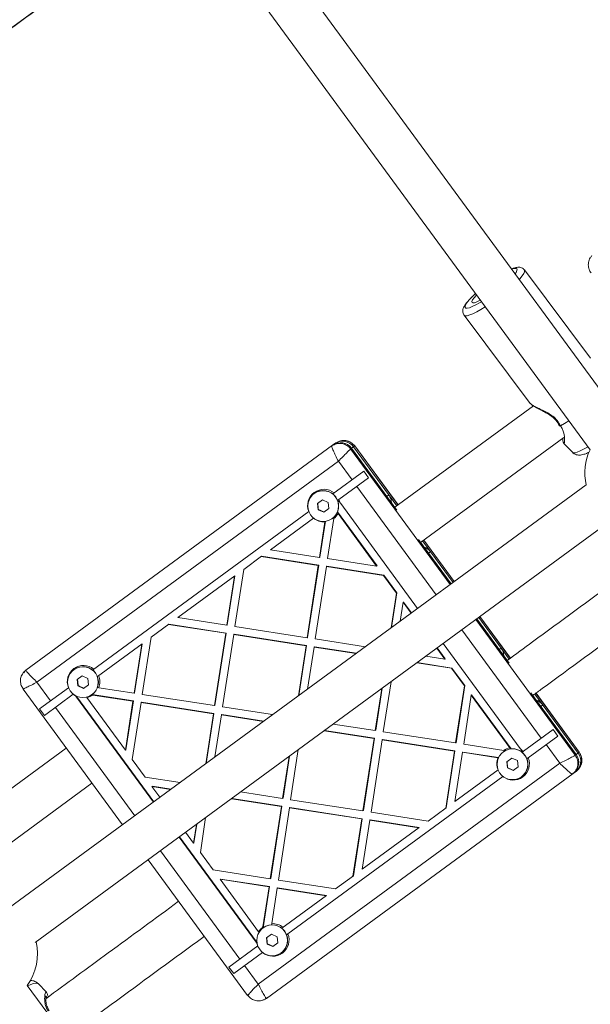
# Model space of a CAD drawing. Units: millimetres. Extents: x -925 to 13465, y -457 to 9794.
# Drawn here: x 10459 to 10669, y 3671 to 4034 of the extents above; entities that cross this region are included whole.
import ezdxf

# ---------------------------------------------------------------- set-up
doc = ezdxf.new("R2010")
doc.units = ezdxf.units.MM
doc.layers.add('Dimensions', color=7, linetype='Continuous')
doc.styles.get("Standard").update_dxf_attribs({"font": 'arial.ttf'})
doc.dimstyles.new('Leikkiset keinu', dxfattribs={"dimtxt": 150, "dimasz": 2.5, "dimexe": 0.06, "dimexo": 0.625, "dimtad": 0, "dimtih": 1, "dimtoh": 1, "dimdec": 0, "dimtxsty": 'Standard', "dimcen": 2.5, "dimadec": 0, "dimazin": 0, "dimtfac": 1, "dimtmove": 0, "dimatfit": 3, "dimfxl": 1, "dimarcsym": 0})

# ---------------------------------------------------------------- blocks, each defined once
blk = doc.blocks.new('*D4')
at = {"layer": 'Defpoints', "color": 0}
for p in [(364.3, 4503.95), (13465.04, 4503.95), (13465.04, -358.29)]:
    blk.add_point(p, dxfattribs=at)
at = {"layer": 'Dimensions', "color": 0, "lineweight": -2}
for p, q in [((364.3, 4503.32), (364.3, -358.35)), ((13465.04, 4503.32), (13465.04, -358.35)), ((366.8, -358.29), (6653.65, -358.29)), ((13462.54, -358.29), (7175.7, -358.29))]:
    blk.add_line(p, q, dxfattribs=at)
at = {"layer": 'Dimensions', "color": 0}
for points in [[(366.8, -357.88), (366.8, -358.71), (364.3, -358.29)], [(13462.54, -358.71), (13462.54, -357.88), (13465.04, -358.29)]]:
    blk.add_solid(points, dxfattribs=at)
at = {"layer": 'Dimensions', "color": 0, "insert": (6914.67, -358.29), "char_height": 150, "attachment_point": 5}
blk.add_mtext('13101', dxfattribs=at)
blk = doc.blocks.new('*D6')
at = {"layer": 'Defpoints', "color": 0}
for p in [(2209.48, 4508.79), (11619.87, 4508.79), (11619.87, 1234.11)]:
    blk.add_point(p, dxfattribs=at)
at = {"layer": 'Dimensions', "color": 0, "lineweight": -2}
for p, q in [((2209.48, 4508.16), (2209.48, 1234.05)), ((11619.87, 4508.16), (11619.87, 1234.05)), ((2211.98, 1234.11), (6690.62, 1234.11)), ((11617.37, 1234.11), (7138.72, 1234.11))]:
    blk.add_line(p, q, dxfattribs=at)
at = {"layer": 'Dimensions', "color": 0}
for points in [[(2211.98, 1234.53), (2211.98, 1233.7), (2209.48, 1234.11)], [(11617.37, 1233.7), (11617.37, 1234.53), (11619.87, 1234.11)]]:
    blk.add_solid(points, dxfattribs=at)
at = {"layer": 'Dimensions', "color": 0, "insert": (6914.67, 1234.11), "char_height": 150, "attachment_point": 5}
blk.add_mtext('9410', dxfattribs=at)

msp = doc.modelspace()

# ---------------------------------------------------------------- linework, layer by layer
at = {"linetype": 'Continuous', "lineweight": 5}
for p, q in [((10681.4, 3886.43), (10534.23, 4087.21)), ((10520.72, 4078.58), (10669.29, 3875.88)), ((10301.36, 3918.09), (10513.94, 4073.9)), ((10669.5, 3909.62), (10645.1, 3942.17)), ((10645.16, 3942.04), (10645.1, 3942.17)), ((10622.85, 3925.5), (10647.26, 3892.94)), ((10648.4, 3892.09), (10597.36, 3854.68)), ((10606.81, 3841.77), (10659.56, 3880.43)), ((10574.41, 3877.54), (10461.36, 3794.67)), ((10575.58, 3878.39), (10574.41, 3877.54)), ((10581.05, 3876.21), (10581.39, 3876.46)), ((10617.71, 3826.2), (10581.05, 3876.21)), ((10582.56, 3877.31), (10581.39, 3876.46)), ((10581.39, 3876.46), (10598.12, 3853.63)), ((10598.08, 3855.21), (10582.12, 3876.99)), ((10598.53, 3855.54), (10582.56, 3877.32)), ((10582.56, 3877.31), (10598.52, 3855.53)), ((10659.42, 3878.71), (10659.56, 3878.37)), ((10659.6, 3878.27), (10659.64, 3878.18)), ((10659.62, 3878.2), (10662.82, 3874.95)), ((10465.42, 3790.21), (10576.52, 3871.65)), ((10576.52, 3871.65), (10581.55, 3864.79)), ((10585.88, 3867.96), (10574.47, 3859.6)), ((10576.73, 3857.54), (10587.65, 3865.54)), ((10585.88, 3867.96), (10587.65, 3865.54)), ((10667.87, 3862.97), (10455.27, 3707.14)), ((10583.32, 3862.37), (10612.59, 3822.45)), ((10567.62, 3859.75), (10567.57, 3859.71)), ((10595.13, 3859.24), (10594.4, 3858.71)), ((10568.81, 3856.07), (10570.67, 3857.44)), ((10569.06, 3853.78), (10568.81, 3856.07)), ((10570.67, 3857.44), (10572.78, 3856.5)), ((10572.78, 3856.5), (10573.03, 3854.21)), ((10577.03, 3856.56), (10576.3, 3857.22)), ((10577.37, 3856.15), (10605.74, 3817.43)), ((10565.6, 3853.1), (10485.93, 3794.7)), ((10551.5, 3839.05), (10567.37, 3850.68)), ((10569.17, 3853.86), (10569.06, 3853.78)), ((10571.18, 3852.85), (10569.06, 3853.78)), ((10573.03, 3854.21), (10571.18, 3852.85)), ((10574.81, 3850.55), (10574.94, 3851.29)), ((10576.4, 3852.4), (10576.06, 3852.92)), ((10576.2, 3852.98), (10590.78, 3833.09)), ((10576.4, 3852.4), (10590.63, 3832.98)), ((10464.73, 3694.24), (10677.33, 3850.06)), ((10571.59, 3849.34), (10569.59, 3836.24)), ((10571.75, 3849.53), (10569.73, 3836.35)), ((10574.81, 3850.55), (10572.55, 3835.78)), ((10574.27, 3850.57), (10574.33, 3850.61)), ((10606.05, 3842.82), (10618.05, 3826.45)), ((10618.77, 3826.98), (10607.54, 3842.31)), ((10607.98, 3842.63), (10619.21, 3827.3)), ((10619.22, 3827.31), (10607.99, 3842.63)), ((10541.62, 3831.8), (10548.23, 3836.65)), ((10569.13, 3833.28), (10548.09, 3836.54)), ((10569.28, 3833.39), (10548.23, 3836.65)), ((10569.59, 3836.24), (10551.5, 3839.05)), ((10569.59, 3836.24), (10569.73, 3836.35)), ((10610.5, 3838.27), (10609.77, 3837.74)), ((10569.13, 3833.28), (10565.05, 3806.62)), ((10569.28, 3833.39), (10565.19, 3806.72)), ((10572.09, 3832.82), (10568.01, 3806.16)), ((10569.13, 3833.28), (10569.28, 3833.39)), ((10572.09, 3832.82), (10572.24, 3832.93)), ((10593.14, 3829.56), (10572.09, 3832.82)), ((10593.29, 3829.67), (10572.24, 3832.93)), ((10590.63, 3832.98), (10572.55, 3835.78)), ((10590.63, 3832.98), (10590.78, 3833.09)), ((10517.34, 3814.01), (10538.35, 3829.4)), ((10538.2, 3829.3), (10535.43, 3811.21)), ((10538.35, 3829.4), (10535.57, 3811.31)), ((10541.62, 3831.8), (10538.39, 3810.75)), ((10593.14, 3829.56), (10593.29, 3829.67)), ((10593.14, 3829.56), (10597.89, 3823.08)), ((10593.29, 3829.67), (10598.04, 3823.18)), ((10597.89, 3823.08), (10595.92, 3810.23)), ((10598.04, 3823.18), (10596.07, 3810.34)), ((10597.89, 3823.08), (10598.04, 3823.18)), ((10600.4, 3819.66), (10599.34, 3812.74)), ((10600.4, 3819.66), (10600.55, 3819.76)), ((10600.4, 3819.66), (10603.33, 3815.66)), ((10600.55, 3819.76), (10603.47, 3815.77)), ((10628.67, 3814.4), (10639.9, 3799.08)), ((10639.91, 3799.08), (10628.68, 3814.4)), ((10507.46, 3806.76), (10514.07, 3811.61)), ((10534.98, 3808.24), (10513.93, 3811.51)), ((10535.12, 3808.35), (10514.07, 3811.61)), ((10535.43, 3811.21), (10517.34, 3814.01)), ((10535.57, 3811.31), (10535.43, 3811.21)), ((10565.05, 3806.62), (10538.39, 3810.75)), ((10663.82, 3763.29), (10627.17, 3813.3)), ((10627.51, 3813.54), (10639.5, 3797.18)), ((10639.46, 3798.76), (10628.23, 3814.08)), ((10534.98, 3808.24), (10530.89, 3781.58)), ((10535.12, 3808.35), (10531.04, 3781.69)), ((10537.94, 3807.79), (10533.85, 3781.12)), ((10535.12, 3808.35), (10534.98, 3808.24)), ((10538.08, 3807.89), (10537.94, 3807.79)), ((10564.59, 3803.65), (10537.94, 3807.79)), ((10564.74, 3803.76), (10538.08, 3807.89)), ((10622.04, 3809.54), (10651.31, 3769.62)), ((10504.19, 3804.37), (10487.69, 3792.27)), ((10504.04, 3804.26), (10501.27, 3786.17)), ((10504.19, 3804.37), (10501.42, 3786.28)), ((10507.46, 3806.76), (10504.23, 3785.71)), ((10564.59, 3803.65), (10561.77, 3785.2)), ((10564.74, 3803.76), (10561.91, 3785.31)), ((10564.59, 3803.65), (10564.74, 3803.76)), ((10565.05, 3806.62), (10565.19, 3806.72)), ((10586.46, 3803.3), (10568.01, 3806.16)), ((10615.2, 3804.53), (10643.58, 3765.81)), ((10567.56, 3803.19), (10565.18, 3787.7)), ((10567.56, 3803.19), (10567.7, 3803.3)), ((10583.04, 3800.79), (10567.56, 3803.19)), ((10583.19, 3800.9), (10567.7, 3803.3)), ((10612.79, 3802.76), (10615.71, 3798.76)), ((10612.93, 3802.86), (10615.86, 3798.87)), ((10636.51, 3802.79), (10635.78, 3802.25)), ((10618.22, 3795.34), (10605.38, 3797.33)), ((10618.37, 3795.45), (10605.53, 3797.44)), ((10615.71, 3798.76), (10608.8, 3799.83)), ((10615.71, 3798.76), (10615.86, 3798.87)), ((10460.96, 3794.25), (10460.53, 3793.72)), ((10461.36, 3794.67), (10460.57, 3793.81)), ((10479.06, 3794.84), (10479.01, 3794.8)), ((10618.22, 3795.34), (10618.37, 3795.45)), ((10618.22, 3795.34), (10622.97, 3788.86)), ((10618.37, 3795.45), (10623.12, 3788.96)), ((10470.45, 3783.36), (10465.42, 3790.21)), ((10480.25, 3791.16), (10482.11, 3792.52)), ((10480.5, 3788.87), (10480.25, 3791.16)), ((10482.11, 3792.52), (10484.22, 3791.59)), ((10484.48, 3789.3), (10482.62, 3787.94)), ((10484.22, 3791.59), (10484.48, 3789.3)), ((10595.92, 3790.39), (10593.09, 3771.94)), ((10623.12, 3788.96), (10619.89, 3767.91)), ((10623.12, 3788.96), (10622.97, 3788.86)), ((10460.28, 3787.69), (10496.94, 3737.68)), ((10460.34, 3787.71), (10460.46, 3787.76)), ((10466.41, 3780.4), (10477.04, 3788.19)), ((10478.82, 3785.77), (10468.18, 3777.98)), ((10480.61, 3788.95), (10480.5, 3788.87)), ((10482.62, 3787.94), (10480.5, 3788.87)), ((10485.59, 3785.58), (10486.05, 3785.5)), ((10485.72, 3785.66), (10485.77, 3785.69)), ((10500.96, 3783.32), (10485.74, 3785.68)), ((10500.82, 3783.21), (10486.05, 3785.5)), ((10487.61, 3788.31), (10488.18, 3788.2)), ((10501.27, 3786.17), (10488.18, 3788.2)), ((10501.42, 3786.28), (10501.27, 3786.17)), ((10530.89, 3781.58), (10504.23, 3785.71)), ((10592.5, 3787.89), (10590.13, 3772.4)), ((10592.65, 3788), (10590.28, 3772.5)), ((10622.97, 3788.86), (10619.75, 3767.81)), ((10625.48, 3785.44), (10622.71, 3767.35)), ((10625.63, 3785.54), (10625.48, 3785.44)), ((10625.48, 3785.44), (10639.71, 3766.02)), ((10625.63, 3785.54), (10640.21, 3765.65)), ((10647.43, 3786.36), (10664.16, 3763.54)), ((10664.89, 3764.07), (10648.92, 3785.85)), ((10649.36, 3786.17), (10665.32, 3764.39)), ((10665.33, 3764.39), (10649.37, 3786.18)), ((10480.1, 3784.85), (10479.95, 3784.74)), ((10508.33, 3746.03), (10479.95, 3784.74)), ((10508.47, 3746.14), (10480.1, 3784.85)), ((10498.05, 3765.12), (10483.82, 3784.53)), ((10500.82, 3783.21), (10498.05, 3765.12)), ((10500.96, 3783.32), (10498.19, 3765.23)), ((10503.78, 3782.75), (10500.56, 3761.7)), ((10500.96, 3783.32), (10500.82, 3783.21)), ((10503.93, 3782.86), (10503.78, 3782.75)), ((10530.44, 3778.62), (10503.78, 3782.75)), ((10530.58, 3778.72), (10503.93, 3782.86)), ((10651.88, 3781.82), (10651.15, 3781.28)), ((10468.18, 3777.98), (10466.41, 3780.4)), ((10501.48, 3741.01), (10472.22, 3780.94)), ((10530.44, 3778.62), (10527.61, 3760.16)), ((10530.58, 3778.72), (10527.76, 3760.27)), ((10530.58, 3778.72), (10530.44, 3778.62)), ((10531.04, 3781.69), (10530.89, 3781.58)), ((10533.4, 3778.16), (10531.03, 3762.67)), ((10533.54, 3778.26), (10533.4, 3778.16)), ((10548.89, 3775.76), (10533.4, 3778.16)), ((10549.03, 3775.86), (10533.54, 3778.26)), ((10552.3, 3778.26), (10533.85, 3781.12)), ((10590.13, 3772.4), (10574.64, 3774.8)), ((10589.68, 3769.43), (10571.23, 3772.29)), ((10589.82, 3769.54), (10571.37, 3772.4)), ((10590.13, 3772.4), (10590.28, 3772.5)), ((10619.75, 3767.81), (10593.09, 3771.94)), ((10644.71, 3764.79), (10655.64, 3772.79)), ((10655.64, 3772.79), (10657.41, 3770.37)), ((10589.68, 3769.43), (10585.59, 3742.77)), ((10589.82, 3769.54), (10585.74, 3742.88)), ((10592.64, 3768.98), (10588.55, 3742.31)), ((10589.68, 3769.43), (10589.82, 3769.54)), ((10592.64, 3768.98), (10592.78, 3769.08)), ((10619.29, 3764.84), (10592.64, 3768.98)), ((10619.44, 3764.95), (10592.78, 3769.08)), ((10619.75, 3767.81), (10619.89, 3767.91)), ((10637.48, 3765.06), (10622.71, 3767.35)), ((10657.41, 3770.37), (10646.49, 3762.37)), ((10653.08, 3767.2), (10658.11, 3760.34)), ((10476.24, 3765.91), (10428.98, 3731.26)), ((10498.19, 3765.23), (10498.05, 3765.12)), ((10561.76, 3765.36), (10558.93, 3746.9)), ((10619.29, 3764.84), (10616.07, 3743.79)), ((10619.44, 3764.95), (10616.22, 3743.9)), ((10619.29, 3764.84), (10619.44, 3764.95)), ((10622.26, 3764.38), (10619.49, 3746.29)), ((10622.26, 3764.38), (10622.4, 3764.49)), ((10635.35, 3762.35), (10622.26, 3764.38)), ((10635.58, 3762.45), (10622.4, 3764.49)), ((10637.38, 3764.58), (10637.33, 3764.54)), ((10637.48, 3765.06), (10638.11, 3764.98)), ((10644.28, 3764.47), (10643.87, 3765.37)), ((10665.32, 3764.39), (10664.16, 3763.54)), ((10665.15, 3764.32), (10665.28, 3764.37)), ((10665.28, 3764.37), (10665.32, 3764.39)), ((10505.31, 3755.21), (10500.56, 3761.7)), ((10658.11, 3760.34), (10547, 3678.91)), ((10558.35, 3762.85), (10555.97, 3747.36)), ((10558.49, 3762.96), (10556.12, 3747.47)), ((10635.35, 3762.35), (10635.65, 3762.32)), ((10638.57, 3760.9), (10640.43, 3762.26)), ((10638.82, 3758.61), (10638.57, 3760.9)), ((10640.43, 3762.26), (10642.54, 3761.33)), ((10642.54, 3761.33), (10642.79, 3759.04)), ((10663.82, 3763.29), (10664.16, 3763.54)), ((10550.04, 3673.69), (10663.09, 3756.56)), ((10635.36, 3757.93), (10619.49, 3746.29)), ((10638.93, 3758.68), (10638.82, 3758.61)), ((10640.93, 3757.67), (10638.82, 3758.61)), ((10642.79, 3759.04), (10640.93, 3757.67)), ((10664.25, 3757.41), (10663.09, 3756.56)), ((10436.75, 3717.12), (10485.7, 3753)), ((10518.15, 3753.22), (10505.31, 3755.21)), ((10637.13, 3755.51), (10557.93, 3697.45)), ((10644.03, 3755.4), (10644.08, 3755.43)), ((10507.96, 3751.9), (10507.82, 3751.79)), ((10514.73, 3750.72), (10507.82, 3751.79)), ((10510.74, 3747.8), (10507.82, 3751.79)), ((10514.88, 3750.83), (10507.96, 3751.9)), ((10555.97, 3747.36), (10540.49, 3749.76)), ((10555.52, 3744.4), (10537.07, 3747.26)), ((10555.66, 3744.5), (10537.22, 3747.36)), ((10555.97, 3747.36), (10556.12, 3747.47)), ((10585.59, 3742.77), (10558.93, 3746.9)), ((10555.52, 3744.4), (10551.43, 3717.73)), ((10555.66, 3744.5), (10551.58, 3717.84)), ((10558.48, 3743.94), (10554.4, 3717.27)), ((10555.52, 3744.4), (10555.66, 3744.5)), ((10558.48, 3743.94), (10558.63, 3744.05)), ((10585.14, 3739.81), (10558.48, 3743.94)), ((10585.28, 3739.91), (10558.63, 3744.05)), ((10585.59, 3742.77), (10585.74, 3742.88)), ((10609.6, 3739.05), (10588.55, 3742.31)), ((10616.22, 3743.9), (10609.6, 3739.05)), ((10527.6, 3740.32), (10525.64, 3727.48)), ((10585.14, 3739.81), (10581.91, 3718.75)), ((10585.28, 3739.91), (10582.06, 3718.86)), ((10585.14, 3739.81), (10585.28, 3739.91)), ((10588.1, 3739.35), (10585.33, 3721.26)), ((10588.1, 3739.35), (10588.25, 3739.45)), ((10606.18, 3736.54), (10588.1, 3739.35)), ((10606.33, 3736.65), (10588.25, 3739.45)), ((10523.13, 3730.9), (10520.2, 3734.89)), ((10524.19, 3737.82), (10523.13, 3730.9)), ((10524.33, 3737.92), (10523.27, 3731.01)), ((10606.33, 3736.65), (10585.33, 3721.26)), ((10546.16, 3694.41), (10517.79, 3733.12)), ((10546.31, 3694.52), (10517.93, 3733.23)), ((10523.27, 3731.01), (10523.13, 3730.9)), ((10540.21, 3688.18), (10510.94, 3728.11)), ((10530.39, 3721), (10525.64, 3727.48)), ((10506.39, 3724.77), (10543.05, 3674.76)), ((10551.43, 3717.73), (10530.39, 3721)), ((10533.04, 3717.68), (10532.9, 3717.57)), ((10547.13, 3698.16), (10532.9, 3717.57)), ((10550.98, 3714.77), (10532.9, 3717.57)), ((10551.13, 3714.88), (10533.04, 3717.68)), ((10551.43, 3717.73), (10551.58, 3717.84)), ((10575.44, 3714.01), (10554.4, 3717.27)), ((10582.06, 3718.86), (10575.44, 3714.01)), ((10550.98, 3714.77), (10548.72, 3700)), ((10551.13, 3714.88), (10548.79, 3699.65)), ((10550.98, 3714.77), (10551.13, 3714.88)), ((10553.94, 3714.31), (10551.94, 3701.22)), ((10553.94, 3714.31), (10554.09, 3714.42)), ((10572.03, 3711.51), (10553.94, 3714.31)), ((10572.17, 3711.61), (10554.09, 3714.42)), ((10555.67, 3699.52), (10572.17, 3711.61)), ((10548.64, 3699.4), (10548.72, 3700)), ((10548.82, 3699.67), (10548.77, 3699.63)), ((10551.88, 3700.68), (10551.94, 3701.22)), ((10550.01, 3695.99), (10551.87, 3697.35)), ((10550.26, 3693.7), (10550.01, 3695.99)), ((10551.87, 3697.35), (10553.98, 3696.42)), ((10553.98, 3696.42), (10554.23, 3694.13)), ((10546.8, 3693.02), (10536.17, 3685.22)), ((10546.31, 3694.52), (10546.16, 3694.41)), ((10550.37, 3693.77), (10550.26, 3693.7)), ((10552.37, 3692.76), (10550.26, 3693.7)), ((10554.23, 3694.13), (10552.37, 3692.76)), ((10548.57, 3690.6), (10537.94, 3682.8)), ((10555.47, 3690.48), (10555.52, 3690.52)), ((10537.94, 3682.8), (10536.17, 3685.22)), ((10547, 3678.91), (10541.98, 3685.76)), ((10608.45, 3478.49), (10461.86, 3678.48)), ((10468.93, 3675.93), (10465.81, 3679.17)), ((10543.17, 3674.91), (10543.09, 3674.81)), ((10543.4, 3675.02), (10543.49, 3674.9)), ((10548.98, 3673.2), (10550.04, 3673.69))]:
    msp.add_line(p, q, dxfattribs=at)
at = {"linetype": 'Continuous', "lineweight": 5, "flags": 128}
for points in [[(10640.36, 3942.42), (10640.75, 3942.55), (10641.56, 3942.73), (10642.11, 3942.69), (10642.37, 3942.43), (10642.35, 3941.96), (10642.03, 3941.29), (10641.63, 3940.69)], [(10643.14, 3938.63), (10643.4, 3938.91), (10644.25, 3939.95), (10644.84, 3940.83), (10645.15, 3941.54), (10645.16, 3942.04)], [(10629.28, 3930.48), (10628.59, 3930.07), (10627.15, 3929.28), (10625.89, 3928.67), (10624.84, 3928.27), (10624.02, 3928.09), (10623.48, 3928.13), (10623.21, 3928.39), (10623.24, 3928.86), (10623.56, 3929.53), (10624.16, 3930.39), (10625.02, 3931.39), (10626.12, 3932.52), (10627.1, 3933.44)], [(10628.88, 3931.02), (10628.58, 3930.87), (10627.53, 3930.38), (10626.69, 3930.09), (10626.1, 3930.02), (10625.78, 3930.17), (10625.75, 3930.54), (10626.01, 3931.11), (10626.55, 3931.85), (10627.34, 3932.74), (10627.5, 3932.9)], [(10622.85, 3925.5), (10622.88, 3925.46), (10623.3, 3925.28), (10623.99, 3925.32), (10624.94, 3925.58), (10626.12, 3926.06), (10627.51, 3926.74), (10629.06, 3927.6), (10630.67, 3928.57)], [(10661.45, 3886.59), (10659.83, 3885.63), (10658.3, 3884.81)], [(10658.38, 3884.71), (10659.91, 3885.53), (10661.52, 3886.48)], [(10668.49, 3876.97), (10668.39, 3876.91), (10666.93, 3876.1), (10665.64, 3875.47), (10664.56, 3875.04), (10663.7, 3874.82), (10663.09, 3874.81), (10662.82, 3874.95)], [(10480.1, 3784.85), (10479.99, 3785.01), (10479.91, 3785.13)], [(10546.51, 3694.26), (10546.42, 3694.36), (10546.31, 3694.52)], [(10462.03, 3678.25), (10463.12, 3678.74), (10464.18, 3679.14), (10465.02, 3679.32), (10465.59, 3679.3), (10465.81, 3679.17)], [(10548.73, 3673.15), (10549.53, 3673.44), (10550.38, 3673.94)]]:
    msp.add_lwpolyline(points, dxfattribs=at)
at = {"linetype": 'Continuous', "lineweight": 5}
for centre in [(10570.92, 3855.14), (10482.36, 3790.23), (10640.67, 3759.97), (10552.11, 3695.06)]:
    msp.add_circle(centre, 5.67, dxfattribs=at)
for centre, radius, start, end in [((10658.79, 3885.34), 1, 204.3524, 215.9721), ((10659.35, 3885.6), 1.32, 216.8303, 222.4621), ((10577.36, 3873.51), 5, 36.1885, 126.1884), ((10578.09, 3874.04), 5, 36.1885, 126.1884), ((10687.38, 3867.35), 20, 154.7474, 192.6621), ((10571.16, 3855.33), 5.99, 50.6373, 201.8434), ((10570.97, 3855.18), 5.67, 36.1906, 126.1863), ((10570.97, 3855.17), 5.66, 306.2776, 36.3068), ((10591.09, 3856.28), 5.01, 1.3096, 36.2465), ((10571.15, 3855.31), 6.01, 11.9825, 21.7884), ((10573.73, 3853.48), 4.51, 36.2403, 43.0071), ((10571.18, 3855.32), 6, 230.68, 273.9709), ((10571.18, 3855.3), 5.98, 307.4145, 330.9062), ((10606.46, 3835.32), 5.01, 36.2342, 71.1711), ((10632.47, 3799.83), 5.01, 1.3096, 36.2465), ((10482.6, 3790.42), 5.99, 50.6373, 201.8434), ((10482.41, 3790.27), 5.67, 36.1906, 126.1863), ((10482.41, 3790.26), 5.66, 306.2776, 36.3068), ((10482.6, 3790.4), 6, 338.5097, 21.8007), ((10482.62, 3790.42), 6.01, 230.6923, 240.4982), ((10482.62, 3790.39), 5.98, 281.5745, 305.0661), ((10483.59, 3787.41), 4.51, 209.4735, 216.2404), ((10647.84, 3778.86), 5.01, 36.2342, 71.1711), ((10640.72, 3760.01), 5.67, 36.1906, 126.1863), ((10640.91, 3760.16), 5.98, 101.5745, 125.0661), ((10639.94, 3763.15), 4.51, 29.4735, 36.2404), ((10640.91, 3760.14), 6.01, 50.6923, 60.4982), ((10660.86, 3761.12), 5, 306.2922, 36.2921), ((10640.93, 3760.16), 6, 158.5097, 201.8007), ((10640.93, 3760.14), 5.99, 230.6373, 21.8434), ((10640.73, 3760), 5.66, 306.2776, 36.3068), ((10660.13, 3760.58), 5, 306.2922, 36.2921), ((10552.35, 3695.25), 5.98, 127.4145, 150.9062), ((10552.17, 3695.1), 5.67, 36.1906, 126.1863), ((10552.35, 3695.23), 6, 50.68, 93.9709), ((10552.17, 3695.09), 5.66, 306.2776, 36.3068), ((10552.37, 3695.23), 5.99, 230.6373, 21.8434), ((10445.61, 3690.14), 20, 324.3412, 12.6621), ((10549.8, 3697.07), 4.51, 216.2403, 223.0071), ((10552.38, 3695.25), 6.01, 191.9825, 201.7884)]:
    msp.add_arc(centre, radius, start, end, dxfattribs=at)
for points, knots in [([(10301.58, 3918.14), (10304.63, 3920.37), (10318.12, 3930.25), (10342.04, 3947.78), (10373.35, 3970.73), (10404.64, 3993.66), (10435.91, 4016.58), (10467.15, 4039.48), (10492.75, 4058.25), (10507.92, 4069.37), (10512.7, 4072.88)], [0, 0, 0, 0, 0.043134, 0.191261, 0.339388, 0.487515, 0.635642, 0.783769, 0.931897, 1, 1, 1, 1]), ([(10669.96, 3947.45), (10669.75, 3947.2), (10669.33, 3946.69), (10668.79, 3945.55), (10668.54, 3944.07), (10668.83, 3942.41), (10669.38, 3941.51), (10669.64, 3941.09)], [0, 0, 0, 0, 0.143639, 0.283586, 0.547793, 0.787916, 1, 1, 1, 1]), ([(10645.07, 3942.14), (10644.95, 3942.3), (10644.68, 3942.68), (10644.03, 3943.01), (10643.34, 3943.17), (10642.62, 3943.18), (10641.77, 3943.02), (10641.01, 3942.8), (10640.44, 3942.55), (10640.31, 3942.49)], [0, 0, 0, 0, 0.08924, 0.217851, 0.344689, 0.486841, 0.667837, 0.924683, 1, 1, 1, 1]), ([(10627.08, 3933.47), (10626.69, 3933.12), (10625.86, 3932.35), (10624.78, 3931.25), (10623.83, 3930.16), (10623.07, 3929.11), (10622.6, 3928.23), (10622.36, 3927.36), (10622.36, 3926.61), (10622.53, 3925.93), (10622.8, 3925.62), (10622.88, 3925.52)], [0, 0, 0, 0, 0.125097, 0.266266, 0.410146, 0.559751, 0.724068, 0.80899, 0.888033, 0.96441, 1, 1, 1, 1]), ([(10647.23, 3892.98), (10647.34, 3892.86), (10647.56, 3892.62), (10647.87, 3892.5), (10648.03, 3892.45)], [0, 0, 0, 0, 0.504865, 1, 1, 1, 1]), ([(10658.3, 3884.81), (10657.97, 3885.44), (10657.3, 3886.71), (10655.58, 3888.3), (10653.68, 3889.5), (10651.78, 3890.47), (10650.02, 3891.3), (10648.55, 3892.03), (10647.56, 3892.6), (10647.37, 3892.87), (10647.3, 3892.97)], [0, 0, 0, 0, 0.124988, 0.25239, 0.380704, 0.511321, 0.643464, 0.777129, 0.914328, 1, 1, 1, 1]), ([(10647.79, 3892.55), (10647.83, 3892.5), (10647.99, 3892.29), (10648.8, 3891.8), (10650.09, 3891.1), (10651.7, 3890.29), (10653.47, 3889.35), (10655.25, 3888.2), (10656.9, 3886.73), (10657.56, 3885.52), (10657.89, 3884.92)], [0, 0, 0, 0, 0.052454, 0.186667, 0.322925, 0.460489, 0.598417, 0.73438, 0.866669, 1, 1, 1, 1]), ([(10657.89, 3884.93), (10657.9, 3884.9), (10657.93, 3884.85), (10658.07, 3884.8), (10658.21, 3884.81), (10658.3, 3884.81)], [0, 0, 0, 0, 0.290821, 0.587659, 1, 1, 1, 1]), ([(10658.38, 3884.71), (10658.32, 3884.7), (10658.18, 3884.67), (10658.04, 3884.68), (10658.01, 3884.74), (10658, 3884.76)], [0, 0, 0, 0, 0.340002, 0.7662583, 1, 1, 1, 1]), ([(10659.56, 3878.37), (10659.57, 3878.35), (10659.61, 3878.15), (10659.69, 3878.12), (10659.79, 3878.33), (10659.87, 3878.9), (10659.91, 3880.01), (10659.76, 3881.58), (10659.21, 3883.38), (10658.65, 3884.28), (10658.38, 3884.71)], [0, 0, 0, 0, 0.0151165, 0.1412213, 0.2687587, 0.3932508, 0.5187428, 0.7623498, 0.8854944, 1, 1, 1, 1]), ([(10659.16, 3880.14), (10659.17, 3880.06), (10659.26, 3879.46), (10659.33, 3878.93), (10659.42, 3878.73), (10659.42, 3878.71)], [0, 0, 0, 0, 0.11509, 0.90782, 1, 1, 1, 1]), ([(10574.07, 3877.29), (10574.08, 3877.18), (10574.08, 3876.96), (10574.62, 3875.63), (10575.46, 3873.79), (10576.17, 3872.36), (10576.52, 3871.65)], [0, 0, 0, 0, 0.2484159, 0.4977627, 0.74842, 1, 1, 1, 1]), ([(10582.52, 3877.25), (10582.18, 3877.64), (10581.44, 3878.48), (10580.07, 3879.09), (10578.8, 3879.29), (10577.75, 3879.22), (10576.66, 3878.93), (10576.02, 3878.53), (10575.69, 3878.33)], [0, 0, 0, 0, 0.20131, 0.4361045, 0.5659952, 0.7036259, 0.8485433, 1, 1, 1, 1]), ([(10576.52, 3871.65), (10577.08, 3872.22), (10578.2, 3873.36), (10579.67, 3874.85), (10580.75, 3875.93), (10580.95, 3876.11), (10581.05, 3876.21)], [0, 0, 0, 0, 0.25158, 0.502237, 0.751584, 1, 1, 1, 1]), ([(10662.86, 3874.96), (10662.95, 3874.86), (10663.23, 3874.53), (10663.88, 3874.2), (10664.68, 3873.96), (10665.46, 3873.91), (10666.25, 3874), (10667.18, 3874.24), (10668.06, 3874.57), (10668.74, 3874.91), (10668.95, 3875.02)], [0, 0, 0, 0, 0.046711, 0.162321, 0.271915, 0.384199, 0.509846, 0.668529, 0.898011, 1, 1, 1, 1]), ([(10568.92, 3856.15), (10568.97, 3855.73), (10569.06, 3854.97), (10569.14, 3854.2), (10569.17, 3853.86)], [0, 0, 0, 0, 0.554465, 1, 1, 1, 1]), ([(10576.73, 3857.54), (10576.66, 3857.48), (10576.51, 3857.38), (10576.37, 3857.27), (10576.3, 3857.22)], [0, 0, 0, 0, 0.502565, 1, 1, 1, 1]), ([(10569.17, 3853.86), (10569.57, 3853.69), (10570.28, 3853.38), (10570.97, 3853.07), (10571.28, 3852.93)], [0, 0, 0, 0, 0.554465, 1, 1, 1, 1]), ([(10691.46, 3836.88), (10687.41, 3833.91), (10672.97, 3823.32), (10655.39, 3810.44), (10641.86, 3800.51), (10638.74, 3798.22)], [0, 0, 0, 0, 0.230586, 0.82247, 1, 1, 1, 1]), ([(10648.19, 3785.32), (10649.34, 3786.16), (10660.9, 3794.64), (10677.91, 3807.11), (10693.76, 3818.73), (10699.22, 3822.73)], [0, 0, 0, 0, 0.067346, 0.678966, 1, 1, 1, 1]), ([(10460.63, 3794.02), (10460.25, 3793.5), (10459.51, 3792.49), (10459.26, 3790.69), (10459.54, 3789.04), (10460.1, 3788.14), (10460.36, 3787.71)], [0, 0, 0, 0, 0.280299, 0.543054, 0.784009, 1, 1, 1, 1]), ([(10465.42, 3790.21), (10464.86, 3790.77), (10463.73, 3791.89), (10462.36, 3793.34), (10461.44, 3794.4), (10461.39, 3794.58), (10461.36, 3794.67)], [0, 0, 0, 0, 0.25158, 0.502237, 0.751584, 1, 1, 1, 1]), ([(10460.46, 3787.76), (10460.49, 3787.77), (10460.58, 3787.81), (10461.6, 3788.3), (10463.3, 3789.15), (10464.72, 3789.86), (10465.42, 3790.21)], [0, 0, 0, 0, 0.127663, 0.417071, 0.708, 1, 1, 1, 1]), ([(10480.36, 3791.24), (10480.41, 3790.82), (10480.5, 3790.06), (10480.58, 3789.29), (10480.61, 3788.95)], [0, 0, 0, 0, 0.554465, 1, 1, 1, 1]), ([(10480.61, 3788.95), (10481.01, 3788.78), (10481.72, 3788.47), (10482.41, 3788.15), (10482.72, 3788.01)], [0, 0, 0, 0, 0.554465, 1, 1, 1, 1]), ([(10640.04, 3765.62), (10639.98, 3765.7), (10639.87, 3765.83), (10639.76, 3765.97), (10639.71, 3766.02)], [0, 0, 0, 0, 0.587283, 1, 1, 1, 1]), ([(10644.71, 3764.79), (10644.64, 3764.73), (10644.5, 3764.63), (10644.36, 3764.52), (10644.28, 3764.47)], [0, 0, 0, 0, 0.502565, 1, 1, 1, 1]), ([(10664.23, 3757.53), (10664.61, 3757.88), (10665.45, 3758.62), (10666.05, 3760), (10666.24, 3761.27), (10666.16, 3762.33), (10665.86, 3763.4), (10665.46, 3764.05), (10665.25, 3764.37)], [0, 0, 0, 0, 0.202229, 0.437322, 0.567352, 0.705022, 0.849625, 1, 1, 1, 1]), ([(10638.68, 3760.98), (10638.73, 3760.56), (10638.82, 3759.8), (10638.89, 3759.03), (10638.93, 3758.68)], [0, 0, 0, 0, 0.554465, 1, 1, 1, 1]), ([(10646, 3762.01), (10646.15, 3762.12), (10646.32, 3762.24), (10646.47, 3762.36), (10646.49, 3762.37)], [0, 0, 0, 0, 0.91698, 1, 1, 1, 1]), ([(10663.82, 3763.29), (10663.7, 3763.22), (10663.46, 3763.08), (10662.11, 3762.38), (10660.25, 3761.43), (10658.82, 3760.7), (10658.11, 3760.34)], [0, 0, 0, 0, 0.248416, 0.497763, 0.74842, 1, 1, 1, 1]), ([(10658.11, 3760.34), (10658.68, 3759.79), (10659.83, 3758.69), (10661.33, 3757.33), (10662.44, 3756.42), (10662.65, 3756.34), (10662.75, 3756.31)], [0, 0, 0, 0, 0.25158, 0.5022373, 0.7515841, 1, 1, 1, 1]), ([(10638.93, 3758.68), (10639.32, 3758.52), (10640.04, 3758.21), (10640.73, 3757.89), (10641.04, 3757.75)], [0, 0, 0, 0, 0.554465, 1, 1, 1, 1]), ([(10517.63, 3709.45), (10508.98, 3703.11), (10492.67, 3691.15), (10476.34, 3679.18), (10468.67, 3673.56)], [0, 0, 0, 0, 0.529944, 1, 1, 1, 1]), ([(10479.81, 3661.89), (10484.94, 3665.65), (10500.52, 3677.07), (10516.28, 3688.62), (10526.9, 3696.4), (10527.09, 3696.54)], [0, 0, 0, 0, 0.325291, 0.988108, 1, 1, 1, 1]), ([(10547.13, 3698.16), (10547.17, 3698.1), (10547.24, 3698.03), (10547.3, 3697.94), (10547.32, 3697.92)], [0, 0, 0, 0, 0.690522, 1, 1, 1, 1]), ([(10550.12, 3696.07), (10550.17, 3695.65), (10550.26, 3694.88), (10550.34, 3694.12), (10550.37, 3693.77)], [0, 0, 0, 0, 0.554465, 1, 1, 1, 1]), ([(10557.44, 3697.1), (10557.59, 3697.21), (10557.76, 3697.33), (10557.91, 3697.44), (10557.93, 3697.45)], [0, 0, 0, 0, 0.91698, 1, 1, 1, 1]), ([(10550.37, 3693.77), (10550.77, 3693.6), (10551.48, 3693.3), (10552.17, 3692.98), (10552.48, 3692.84)], [0, 0, 0, 0, 0.554465, 1, 1, 1, 1]), ([(10465.81, 3679.16), (10465.8, 3679.17), (10465.6, 3679.45), (10465.04, 3679.79), (10464.24, 3680.12), (10463.46, 3680.24), (10463, 3680.21), (10462.76, 3680.19)], [0, 0, 0, 0, 0.013738, 0.272874, 0.512166, 0.750725, 1, 1, 1, 1]), ([(10547, 3678.91), (10546.45, 3678.34), (10545.35, 3677.21), (10544.04, 3675.84), (10543.25, 3675.02), (10543.19, 3674.94), (10543.17, 3674.91)], [0, 0, 0, 0, 0.292, 0.582929, 0.872337, 1, 1, 1, 1]), ([(10550.04, 3673.69), (10549.96, 3673.75), (10549.8, 3673.85), (10549.07, 3675.04), (10548.09, 3676.79), (10547.37, 3678.2), (10547, 3678.91)], [0, 0, 0, 0, 0.248416, 0.497763, 0.74842, 1, 1, 1, 1]), ([(10468.92, 3675.92), (10468.86, 3675.96), (10468.73, 3676.05), (10468.54, 3675.74), (10468.37, 3675.12), (10468.22, 3673.92), (10468.27, 3672.27), (10468.75, 3670.42), (10469.29, 3669.51), (10469.55, 3669.07)], [0, 0, 0, 0, 0.111979, 0.243859, 0.37259, 0.502355, 0.754258, 0.881595, 1, 1, 1, 1]), ([(10468.63, 3674.46), (10468.63, 3674.47), (10468.69, 3674.56), (10468.81, 3674.44), (10468.93, 3674.21), (10468.99, 3673.89), (10469.01, 3673.81)], [0, 0, 0, 0, 0.0124821, 0.4322218, 0.8520046, 1, 1, 1, 1]), ([(10469.98, 3669.04), (10469.65, 3669.66), (10468.94, 3670.97), (10468.7, 3672.72), (10468.63, 3674.13), (10468.63, 3674.33), (10468.63, 3674.44)], [0, 0, 0, 0, 0.220608, 0.46852, 0.736954, 1, 1, 1, 1]), ([(10469.55, 3674.2), (10469.52, 3674.33), (10469.4, 3674.9), (10469.21, 3675.49), (10469.02, 3675.79), (10468.92, 3675.94)], [0, 0, 0, 0, 0.13313, 0.563274, 1, 1, 1, 1]), ([(10543.1, 3674.83), (10543.42, 3674.45), (10544.12, 3673.65), (10545.6, 3672.89), (10547.4, 3672.59), (10548.58, 3672.99), (10549.2, 3673.19)], [0, 0, 0, 0, 0.215991, 0.456946, 0.719701, 1, 1, 1, 1])]:
    msp.add_open_spline(points, degree=3, knots=knots, dxfattribs=at)
for points in [[(10581.05, 3876.21), (10580.61, 3876.69), (10579.71, 3877.66), (10577.8, 3878.31), (10575.79, 3878.27), (10574.65, 3877.61), (10574.07, 3877.29)], [(10575.58, 3878.39), (10576.15, 3878.72), (10577.29, 3879.37), (10579.31, 3879.41), (10581.21, 3878.76), (10582.11, 3877.79), (10582.56, 3877.31)], [(10665.32, 3764.39), (10665.65, 3763.82), (10666.3, 3762.67), (10666.35, 3760.66), (10665.7, 3758.75), (10664.74, 3757.86), (10664.25, 3757.41)], [(10662.75, 3756.31), (10663.23, 3756.75), (10664.2, 3757.65), (10664.85, 3759.56), (10664.8, 3761.57), (10664.15, 3762.72), (10663.82, 3763.29)]]:
    msp.add_open_spline(points, degree=3, dxfattribs=at)

# ---------------------------------------------------------------- dimensions: what is measured, and where the dimension line sits
at = {"layer": 'Dimensions'}
for base, p1, p2, picture, middle in [((11619.87, 1234.11), (2209.48, 4508.79), (11619.87, 4508.79), '*D6', (6914.67, 1234.11)), ((13465.04, -358.29), (364.3, 4503.95), (13465.04, 4503.95), '*D4', (6914.67, -358.29))]:
    dim = msp.add_linear_dim(base=base, p1=p1, p2=p2, dimstyle='Leikkiset keinu', dxfattribs=at)
    dim.commit()
    dim.dimension.update_dxf_attribs({"geometry": picture, "text_midpoint": middle})

doc.saveas('drawing.dxf')
